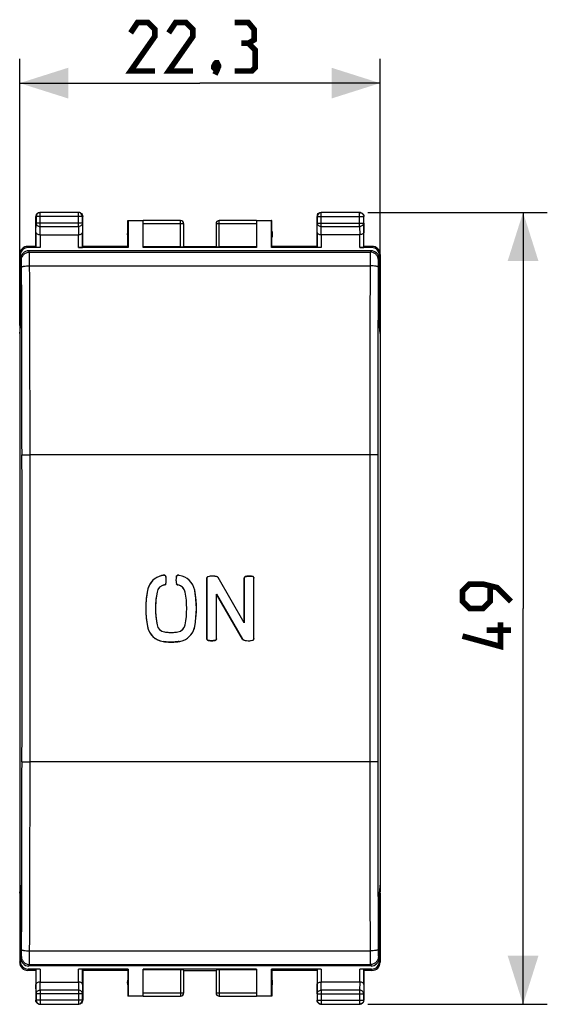
# Model space of a CAD drawing. Units: millimetres. Extents: x -59 to 21.5, y -24.5 to 46.5.
# Drawn here: x -11.2 to 21.5, y -24.5 to 36.4 of the extents above; entities that cross this region are included whole.
import ezdxf

# ---------------------------------------------------------------- set-up
doc = ezdxf.new("R2010")
doc.units = ezdxf.units.MM
doc.header["$LTSCALE"] = 30.734
doc.layers.get('0').update_dxf_attribs({"linetype": 'CONTINUOUS'})
doc.layers.add('DRAFT', color=7, linetype='CONTINUOUS')
doc.layers.add('RACCORDO', color=7, linetype='CONTINUOUS')
doc.styles.get("Standard").update_dxf_attribs({"font": 'txt', "width": 0.8})
doc.dimstyles.new('DIMSTYLE_1', dxfattribs={"dimtxt": 3, "dimasz": 3, "dimexe": 1.5, "dimexo": 0.5, "dimgap": 0.75, "dimtad": 1, "dimtxsty": 'STANDARD', "dimblk": '_FILLED', "dimblk1": '_FILLED', "dimblk2": '_FILLED', "dimcen": 0, "dimazin": 2, "dimtfac": 1, "dimtofl": 0, "dimtmove": 0, "dimatfit": 3, "dimldrblk": '_FILLED', "dimfxl": 1, "dimtolj": 1, "dimarcsym": 0})

# ---------------------------------------------------------------- blocks, each defined once
blk = doc.blocks.new('_FILLED')
at = {"color": 0, "linetype": 'BYBLOCK'}
blk.add_solid([(0, 0), (-1, 0.317), (-1, -0.317)], dxfattribs=at)
blk = doc.blocks.new('*D2')
at = {"color": 7, "linetype": 'CONTINUOUS'}
for p, q in [((-11.15, 17.5), (-11.15, 34)), ((11.15, 17.5), (11.15, 34)), ((-11.15, 32.5), (0, 32.5)), ((11.15, 32.5), (0, 32.5))]:
    blk.add_line(p, q, dxfattribs=at)
at = {"color": 7, "linetype": 'CONTINUOUS', "xscale": 3, "yscale": 3, "zscale": 3, "rotation": 180}
blk.add_blockref('_FILLED', (-11.15, 32.5), dxfattribs=at)
at = {"color": 7, "linetype": 'CONTINUOUS', "xscale": 3, "yscale": 3, "zscale": 3}
blk.add_blockref('_FILLED', (11.15, 32.5), dxfattribs=at)
at = {"color": 7, "linetype": 'CONTINUOUS', "insert": (0, 36.25), "char_height": 3, "width": 12.85714, "attachment_point": 2, "line_spacing_factor": 0.9}
blk.add_mtext('{\\ftxt;\\W0.0001;\\H0.0001;\\~}{\\ftxt;\\W2.8571428571;\\H3.0; }{\\ftxt;\\W0.0001;\\H0.0001;\\~}', dxfattribs=at)
blk = doc.blocks.new('*D3')
at = {"color": 7, "linetype": 'CONTINUOUS'}
for p, q in [((10.4, 24.5), (21.5, 24.5)), ((20, 24.5), (20, 0)), ((20, -24.5), (20, 0)), ((10.4, -24.5), (21.5, -24.5))]:
    blk.add_line(p, q, dxfattribs=at)
at = {"color": 7, "linetype": 'CONTINUOUS', "xscale": 3, "yscale": 3, "zscale": 3}
for p, rotation in [((20, 24.5), 90), ((20, -24.5), 270)]:
    blk.add_blockref('_FILLED', p, dxfattribs=dict(at, rotation=rotation))
at = {"color": 7, "linetype": 'CONTINUOUS', "insert": (16.25, 0), "char_height": 3, "width": 7.07143, "attachment_point": 2, "rotation": 90, "line_spacing_factor": 0.9}
blk.add_mtext('{\\ftxt;\\W0.0001;\\H0.0001;\\~}{\\ftxt;\\W1.5714285714;\\H3.0; }{\\ftxt;\\W0.0001;\\H0.0001;\\~}', dxfattribs=at)

msp = doc.modelspace()

# ---------------------------------------------------------------- linework, layer by layer
at = {"color": 250, "linetype": 'CONTINUOUS'}
for p, q in [((-9.887, 24.487), (-9.9, 24.5)), ((-9.887, 23.628), (-9.887, 24.487)), ((-7.513, 24.487), (-7.5, 24.5)), ((-7.513, 23.628), (-7.513, 24.487)), ((7.513, 24.487), (7.5, 24.5)), ((7.513, 23.628), (7.513, 24.487)), ((9.887, 24.487), (9.9, 24.5)), ((9.887, 23.628), (9.887, 24.487)), ((-10.137, 24.237), (-10.15, 24.25)), ((-10.143, 23.267), (-10.137, 23.844)), ((-7.263, 24.237), (-10.137, 24.237)), ((-7.263, 23.844), (-10.137, 23.844)), ((-7.263, 24.237), (-7.25, 24.25)), ((-7.263, 23.844), (-7.257, 23.267)), ((-1, 23.798), (-3.5, 23.798)), ((-1.2, 22.374), (-1.2, 23.998)), ((3.5, 23.798), (1, 23.798)), ((1.2, 22.374), (1.2, 23.998)), ((7.263, 24.237), (7.25, 24.25)), ((7.257, 23.267), (7.263, 23.844)), ((7.263, 24.237), (10.137, 24.237)), ((7.263, 23.844), (10.137, 23.844)), ((10.137, 24.237), (10.15, 24.25)), ((10.137, 24.238), (10.137, 24.237)), ((10.137, 23.844), (10.143, 23.267)), ((-9.892, 23.123), (-9.887, 23.628)), ((-9.887, 23.628), (-7.513, 23.628)), ((-7.513, 23.628), (-7.508, 23.123)), ((7.508, 23.123), (7.513, 23.628)), ((7.513, 23.628), (9.887, 23.628)), ((9.887, 23.628), (9.892, 23.123)), ((-9.893, 23.123), (-9.893, 22.321)), ((-7.507, 22.321), (-7.507, 23.123)), ((7.507, 23.123), (7.507, 22.321)), ((9.893, 22.321), (9.893, 23.123)), ((-10.623, 22.321), (-10.65, 22.4)), ((10.65, 22.4), (10.623, 22.321)), ((-11.123, 21.821), (-11.149, 21.9)), ((11.149, 21.9), (11.123, 21.821)), ((-11.149, -21.9), (-11.123, -21.821)), ((11.123, -21.821), (11.149, -21.9)), ((-10.65, -22.4), (-10.623, -22.321)), ((-9.893, -22.321), (-9.893, -23.123)), ((-7.507, -23.123), (-7.507, -22.321)), ((-1.2, -22.374), (-1.2, -23.998)), ((1.2, -22.374), (1.2, -23.998)), ((7.507, -22.321), (7.507, -23.123)), ((9.893, -23.123), (9.893, -22.321)), ((10.623, -22.321), (10.65, -22.4)), ((-9.887, -23.628), (-9.892, -23.123)), ((-7.508, -23.123), (-7.513, -23.628)), ((7.513, -23.628), (7.508, -23.123)), ((9.892, -23.123), (9.887, -23.628)), ((-10.137, -23.844), (-10.143, -23.267)), ((-7.513, -23.628), (-9.887, -23.628)), ((-9.887, -23.628), (-9.887, -24.487)), ((-7.513, -23.628), (-7.513, -24.487)), ((-7.257, -23.267), (-7.263, -23.844)), ((7.263, -23.844), (7.257, -23.267)), ((9.887, -23.628), (7.513, -23.628)), ((7.513, -23.628), (7.513, -24.487)), ((9.887, -23.628), (9.887, -24.487)), ((10.143, -23.267), (10.137, -23.844)), ((-10.137, -24.237), (-10.15, -24.25)), ((-7.263, -23.844), (-10.137, -23.844)), ((-7.263, -24.237), (-10.137, -24.237)), ((-7.263, -24.237), (-7.25, -24.25)), ((-3.5, -23.798), (-1, -23.798)), ((1, -23.798), (3.5, -23.798)), ((7.263, -24.237), (7.25, -24.25)), ((7.263, -23.844), (10.137, -23.844)), ((7.263, -24.237), (10.137, -24.237)), ((7.263, -24.238), (7.263, -24.237)), ((10.137, -24.237), (10.15, -24.25)), ((-9.887, -24.487), (-9.9, -24.5)), ((-7.513, -24.487), (-7.5, -24.5)), ((7.513, -24.487), (7.5, -24.5)), ((9.887, -24.487), (9.9, -24.5))]:
    msp.add_line(p, q, dxfattribs=at)
at = {"color": 7, "linetype": 'CONTINUOUS'}
for p, q in [((-7.5, 24.5), (-9.9, 24.5)), ((-7.513, 24.487), (-9.887, 24.487)), ((9.9, 24.5), (7.5, 24.5)), ((9.887, 24.487), (7.513, 24.487)), ((-10.15, 22.4), (-10.15, 24.25)), ((-10.137, 24.237), (-10.137, 23.844)), ((-7.263, 23.844), (-7.263, 24.237)), ((-7.25, 22.4), (-7.25, 24.25)), ((-4.45, 22.4), (-4.45, 24)), ((-4.45, 24), (-4.441, 23.991)), ((-4.45, 24), (-3.5, 24)), ((-4.441, 23.991), (-4.441, 22.321)), ((-4.441, 23.991), (-3.5, 23.991)), ((-1.2, 23.998), (-3.5, 23.998)), ((-3.5, 22.321), (-3.5, 23.991)), ((-1, 22.384), (-1, 23.798)), ((1, 23.798), (1, 22.384)), ((3.5, 23.998), (1.2, 23.998)), ((3.5, 24), (4.45, 24)), ((3.5, 23.991), (3.5, 22.321)), ((3.5, 23.991), (4.441, 23.991)), ((4.45, 24), (4.441, 23.991)), ((4.441, 22.321), (4.441, 23.991)), ((4.45, 22.4), (4.45, 24)), ((7.25, 22.4), (7.25, 24.25)), ((7.263, 24.237), (7.263, 23.844)), ((10.137, 23.844), (10.137, 24.237)), ((10.15, 22.4), (10.15, 24.25)), ((-10.143, 23.267), (-10.143, 22.334)), ((-7.257, 22.334), (-7.257, 23.267)), ((7.257, 23.267), (7.257, 22.334)), ((10.143, 22.334), (10.143, 23.267)), ((-9.893, 23.123), (-7.507, 23.123)), ((9.893, 23.123), (7.507, 23.123)), ((-10.15, 22.4), (-10.65, 22.4)), ((-9.893, 22.321), (-10.623, 22.321)), ((-4.441, 22.321), (-7.507, 22.321)), ((-4.45, 22.4), (-7.25, 22.4)), ((-1.2, 22.374), (-3.5, 22.374)), ((3.5, 22.321), (-3.5, 22.321)), ((-1, 22.4), (1, 22.4)), ((3.5, 22.374), (1.2, 22.374)), ((7.507, 22.321), (4.441, 22.321)), ((7.25, 22.4), (4.45, 22.4)), ((10.623, 22.321), (9.893, 22.321)), ((10.65, 22.4), (10.15, 22.4)), ((0.429, 1.863), (0.429, -1.882)), ((2.747, -0.89), (1.131, 1.903)), ((2.747, 1.873), (2.747, -0.89)), ((3.347, -1.872), (3.347, 1.873)), ((-3.314, 0.624), (-3.314, 0.621)), ((-3.314, 0.624), (-3.314, 0.621)), ((1.029, -1.882), (1.029, 0.881)), ((1.029, 0.881), (2.645, -1.912)), ((-3.314, -0.63), (-3.314, -0.633)), ((-3.314, -0.63), (-3.314, -0.633)), ((-10.15, -22.4), (-10.65, -22.4)), ((-9.893, -22.321), (-10.623, -22.321)), ((-10.15, -22.4), (-10.15, -24.25)), ((-10.143, -22.334), (-10.143, -23.267)), ((-4.441, -22.321), (-7.507, -22.321)), ((-7.257, -23.267), (-7.257, -22.334)), ((-4.45, -22.4), (-7.25, -22.4)), ((-7.25, -22.4), (-7.25, -24.25)), ((-4.45, -22.4), (-4.45, -24)), ((-4.441, -22.321), (-4.441, -23.991)), ((3.5, -22.321), (-3.5, -22.321)), ((-3.5, -23.991), (-3.5, -22.321)), ((-1.2, -22.374), (-3.5, -22.374)), ((-1, -23.798), (-1, -22.384)), ((-1, -22.4), (1, -22.4)), ((1, -22.384), (1, -23.798)), ((3.5, -22.374), (1.2, -22.374)), ((3.5, -22.321), (3.5, -23.991)), ((7.507, -22.321), (4.441, -22.321)), ((4.441, -23.991), (4.441, -22.321)), ((7.25, -22.4), (4.45, -22.4)), ((4.45, -22.4), (4.45, -24)), ((7.25, -22.4), (7.25, -24.25)), ((7.257, -22.334), (7.257, -23.267)), ((10.623, -22.321), (9.893, -22.321)), ((10.143, -23.267), (10.143, -22.334)), ((10.65, -22.4), (10.15, -22.4)), ((10.15, -22.4), (10.15, -24.25)), ((-9.893, -23.123), (-7.507, -23.123)), ((9.893, -23.123), (7.507, -23.123)), ((-10.137, -23.844), (-10.137, -24.237)), ((-7.263, -24.237), (-7.263, -23.844)), ((-4.441, -23.991), (-4.45, -24)), ((-3.5, -24), (-4.45, -24)), ((-3.5, -23.991), (-4.441, -23.991)), ((-3.5, -23.998), (-1.2, -23.998)), ((1.2, -23.998), (3.5, -23.998)), ((4.441, -23.991), (3.5, -23.991)), ((4.45, -24), (3.5, -24)), ((4.45, -24), (4.441, -23.991)), ((7.263, -23.844), (7.263, -24.237)), ((10.137, -24.237), (10.137, -23.844)), ((-9.9, -24.5), (-7.5, -24.5)), ((-9.887, -24.487), (-7.513, -24.487)), ((7.5, -24.5), (9.9, -24.5)), ((7.513, -24.487), (9.887, -24.487))]:
    msp.add_line(p, q, dxfattribs=at)
at = {"color": 7, "linetype": 'CONTINUOUS', "const_width": 0.35}
for points in [[(-2.786, 33.25), (-4.286, 33.25), (-2.786, 35.393), (-2.786, 35.821), (-3.214, 36.25), (-3.857, 36.25), (-4.286, 35.607)], [(-0.429, 33.25), (-1.929, 33.25), (-0.429, 35.393), (-0.429, 35.821), (-0.857, 36.25), (-1.5, 36.25), (-1.929, 35.607)], [(3, 34.964), (3.357, 35.179), (3.357, 35.821), (3, 36.25), (2.143, 36.25)], [(2.143, 33.25), (3.214, 33.25), (3.429, 33.464), (3.429, 34.536), (3, 34.964), (2.571, 34.964)], [(1.071, 33.75), (1.143, 33.607), (1.143, 33.536), (1, 33.393), (0.929, 33.393), (0.857, 33.464), (0.857, 33.536), (0.929, 33.679), (1, 33.75), (1.071, 33.75)], [(1.143, 33.536), (1.071, 33.321), (0.929, 33.036)], [(19.25, 0.429), (18.393, 1.286), (17.536, 1.5), (16.679, 1.5), (16.25, 1.071), (16.25, 0.429), (16.679, 0), (17.536, 0), (17.964, 0.429), (17.964, 1.357)], [(18.607, -0.857), (18.607, -2.357), (16.25, -1.714)], [(19.25, -1.357), (17.75, -1.357)]]:
    msp.add_lwpolyline(points, dxfattribs=at)
at = {"color": 7, "linetype": 'CONTINUOUS'}
for centre, radius, start, end in [((-9.887, 24.237), 0.25, 90.00249, 179.99751), ((-7.513, 24.237), 0.25, 0.00249, 89.99751), ((-7.5, 24.25), 0.25, 81.82453, 89.99388), ((-7.501, 24.248), 0.252, 62.79188, 81.75393), ((7.513, 24.237), 0.25, 90.00249, 179.99751), ((9.9, 24.25), 0.25, 81.82453, 89.99388), ((9.887, 24.237), 0.25, 79.1005, 83.82742), ((-9.9, 24.25), 0.25, 171.82453, 179.99388), ((-9.898, 24.249), 0.252, 152.79188, 171.75393), ((-1.2, 23.8), 0.2, 359.99952, 89.99952), ((1.2, 23.8), 0.2, 90.00048, 180.00048), ((1.2, 23.798), 0.2, 89.99966, 179.99937), ((7.5, 24.25), 0.25, 171.82453, 179.99388), ((7.502, 24.249), 0.252, 152.79188, 171.75393), ((-4, 23.15), 0.5, 154.15807, 205.84193), ((4, 23.15), 0.5, 334.15807, 25.84193), ((-10.65, 21.9), 0.5, 89.99879, 180), ((10.65, 21.9), 0.5, 0, 90.00121), ((-2.11, 0.905), 1.15, 103.15661, 164.46671), ((-2.11, 0.903), 1.151, 98.54897, 103.1405), ((-1.78, -1.288), 3.368, 98.34965, 98.55648), ((-1.78, -1.288), 3.368, 97.97589, 98.34964), ((-1.78, -1.289), 3.368, 97.60265, 97.97589), ((-1.78, -1.288), 3.368, 97.43729, 97.60265), ((-2.203, 1.952), 0.0998, 69.25106, 97.46676), ((-2.203, 1.952), 0.0998, 12.93858, 41.30437), ((-3.077, 1.75), 0.997, 4.31038, 12.97878), ((-0.483, 1.75), 0.997, 167.02103, 175.71187), ((-1.357, 1.952), 0.0998, 138.85298, 167.05806), ((-1.357, 1.952), 0.0998, 82.53544, 110.9038), ((-1.78, -1.289), 3.368, 82.35588, 82.5628), ((-1.78, -1.288), 3.367, 81.98209, 82.35587), ((-1.78, -1.289), 3.368, 81.6086, 81.98209), ((-1.78, -1.288), 3.367, 81.44367, 81.60861), ((-1.45, 0.905), 1.15, 10.93098, 81.4439), ((0.528, 1.863), 0.0995, 155.35244, 180.05837), ((0.529, 1.862), 0.1, 147.494, 155.38898), ((0.529, 1.863), 0.0998, 139.10861, 147.49578), ((0.529, 1.862), 0.101, 131.0662, 139.09953), ((0.529, 1.863), 0.0995, 105.51298, 131.10249), ((0.769, 1.002), 0.993, 94.40333, 105.61295), ((0.77, 0.98), 1.016, 83.47402, 94.3559), ((0.772, 1.002), 0.993, 72.24697, 83.42627), ((1.044, 1.852), 0.101, 65.0131, 72.31099), ((1.044, 1.852), 0.101, 44.08017, 50.49855), ((1.046, 1.854), 0.0985, 37.96021, 44.05543), ((1.045, 1.854), 0.0989, 36.28639, 37.95609), ((1.044, 1.852), 0.101, 30.03376, 36.26258), ((2.847, 1.873), 0.0995, 154.07155, 180.06479), ((2.848, 1.873), 0.101, 145.785, 154.1102), ((2.847, 1.873), 0.0998, 137.22923, 145.7814), ((2.848, 1.873), 0.101, 129.0111, 137.22453), ((2.847, 1.874), 0.0995, 102.77092, 129.05111), ((3.047, 0.998), 0.997, 94.24719, 102.85185), ((3.047, 0.985), 1.01, 85.76172, 94.21699), ((3.048, 0.998), 0.997, 77.14814, 85.73134), ((3.247, 1.874), 0.0995, 51.223, 77.23068), ((3.247, 1.873), 0.101, 42.9781, 51.2621), ((3.247, 1.873), 0.0998, 34.41153, 42.97475), ((3.247, 1.873), 0.101, 26.18928, 34.40652), ((3.248, 1.873), 0.0995, 359.9321, 26.2292), ((-2.108, 0.903), 0.553, 133.67955, 151.1386), ((-2.109, 0.902), 0.553, 116.03467, 133.59345), ((-2.111, 0.906), 0.549, 98.20569, 116.01932), ((-2.203, 1.548), 0.0996, 278.17824, 301.60157), ((-2.203, 1.548), 0.1, 301.57149, 309.07177), ((-2.203, 1.548), 0.0998, 309.07625, 316.67946), ((-2.204, 1.548), 0.1, 316.68011, 324.16367), ((-2.203, 1.548), 0.0996, 324.13413, 347.08191), ((-3.077, 1.749), 0.997, 347.02053, 355.7112), ((-3.091, 1.75), 1.01, 355.74213, 4.27903), ((-0.47, 1.75), 1.01, 175.74281, 184.27967), ((-0.483, 1.749), 0.997, 184.31103, 192.97955), ((-1.358, 1.548), 0.0996, 192.9185, 216.36341), ((-1.357, 1.548), 0.1, 216.33345, 223.83266), ((-1.357, 1.548), 0.0998, 223.83733, 231.43461), ((-1.357, 1.548), 0.1, 231.43509, 238.91407), ((-1.357, 1.548), 0.0996, 238.88447, 261.81912), ((-1.45, 0.906), 0.548, 63.85487, 81.79571), ((-1.452, 0.902), 0.553, 46.38335, 63.84238), ((-1.452, 0.903), 0.553, 28.73826, 46.29725), ((2.568, -0.001), 5.915, 173.96918, 176.39604), ((2.598, -0.005), 5.945, 169.06379, 173.92502), ((-2.109, 0.904), 1.151, 164.48314, 169.07658), ((2.581, -0.003), 5.328, 169.05616, 173.9322), ((-2.112, 0.905), 0.548, 151.15106, 169.0921), ((-1.449, 0.905), 0.549, 10.90922, 28.72291), ((-6.161, -0.005), 5.348, 349.07646, 10.92351), ((-6.163, -0.005), 5.95, 353.94039, 10.92468), ((2.641, -0.005), 5.988, 178.90882, 181.09092), ((2.616, -0.004), 5.963, 176.39665, 178.65989), ((2.636, -0.004), 5.983, 178.65854, 178.90873), ((2.602, -0.004), 5.349, 173.94005, 190.92459), ((2.636, -0.005), 5.983, 181.09101, 181.34146), ((2.615, -0.005), 5.963, 181.34009, 183.61763), ((2.568, -0.008), 5.915, 183.61829, 186.03089), ((2.58, -0.007), 5.927, 186.06735, 190.94374), ((-2.109, -0.914), 1.151, 190.92327, 195.51513), ((-2.112, -0.914), 0.549, 190.9096, 208.63951), ((-2.108, -0.912), 0.553, 208.65464, 226.13348), ((-1.452, -0.912), 0.553, 313.8442, 331.22433), ((-1.449, -0.914), 0.549, 331.23674, 349.09089), ((-1.452, -0.914), 1.151, 344.48307, 349.07652), ((-6.158, -0.004), 5.945, 349.06379, 353.92503), ((-2.11, -0.914), 1.15, 195.53064, 261.44253), ((-2.109, -0.912), 0.553, 226.21842, 243.59852), ((-2.111, -0.915), 0.549, 243.61083, 261.46601), ((-1.781, 1.277), 2.765, 261.44072, 267.15174), ((-1.78, 1.29), 2.778, 267.1599, 272.83696), ((-1.78, 1.277), 2.765, 272.84512, 278.55928), ((-1.45, -0.915), 0.549, 278.53494, 296.26519), ((-1.452, -0.911), 0.553, 296.2803, 313.75925), ((-1.45, -0.914), 1.15, 283.15656, 344.46664), ((-1.781, 1.274), 3.362, 261.43879, 267.15638), ((-1.78, 1.292), 3.38, 267.16221, 272.84001), ((-1.78, 1.274), 3.362, 272.84587, 278.56124), ((-1.45, -0.912), 1.151, 278.54894, 283.14046), ((0.528, -1.882), 0.0995, 179.9321, 206.22922), ((0.529, -1.882), 0.101, 206.18931, 214.40652), ((0.529, -1.882), 0.0998, 214.41154, 222.97486), ((0.529, -1.882), 0.101, 222.97821, 231.26217), ((0.529, -1.883), 0.0995, 231.22314, 257.22998), ((0.729, -1.007), 0.997, 257.14807, 265.73136), ((0.729, -0.994), 1.01, 265.76175, 274.21702), ((0.729, -1.007), 0.997, 274.24722, 282.85198), ((0.929, -1.883), 0.0995, 282.77169, 309.0508), ((0.929, -1.882), 0.101, 309.01085, 317.22436), ((0.929, -1.882), 0.0998, 317.22906, 325.78169), ((0.929, -1.882), 0.101, 325.78529, 334.11001), ((0.929, -1.882), 0.0995, 334.07127, 0.06595), ((2.733, -1.861), 0.101, 210.03402, 216.25959), ((2.731, -1.863), 0.0989, 216.28332, 217.95935), ((2.731, -1.863), 0.0985, 217.96347, 224.04544), ((2.732, -1.861), 0.101, 224.0702, 230.49724), ((2.732, -1.861), 0.101, 245.01797, 252.31277), ((3.004, -1.011), 0.993, 252.24716, 263.42617), ((3.006, -0.989), 1.016, 263.47393, 274.35583), ((3.007, -1.011), 0.993, 274.40325, 285.61293), ((3.247, -1.872), 0.0995, 285.51296, 311.10218), ((3.247, -1.871), 0.101, 311.06589, 319.09943), ((3.247, -1.872), 0.0998, 319.10847, 327.49527), ((3.247, -1.871), 0.1, 327.49352, 335.38791), ((3.248, -1.872), 0.0995, 335.351, 0.06323), ((-10.65, -21.9), 0.5, 180, 270.00121), ((10.65, -21.9), 0.5, 269.99879, 360), ((-4, -23.15), 0.5, 154.15807, 205.84193), ((4, -23.15), 0.5, 334.15807, 25.84193), ((-9.887, -24.237), 0.25, 180.00249, 269.99751), ((-7.513, -24.237), 0.25, 270.00249, 359.99751), ((-7.502, -24.249), 0.252, 332.79188, 351.75393), ((-7.5, -24.25), 0.25, 351.82453, 359.99388), ((-1.2, -23.798), 0.2, 269.99966, 359.99937), ((-1.2, -23.8), 0.2, 270.00048, 0.00048), ((1.2, -23.8), 0.2, 179.99952, 269.99952), ((9.898, -24.249), 0.252, 332.79188, 351.75393), ((9.9, -24.25), 0.25, 351.82453, 359.99388), ((-9.899, -24.248), 0.252, 242.79188, 261.75393), ((-9.9, -24.25), 0.25, 261.82453, 269.99388), ((7.5, -24.25), 0.25, 261.82453, 269.99388), ((7.513, -24.237), 0.25, 259.1005, 263.82742)]:
    msp.add_arc(centre, radius, start, end, dxfattribs=at)
at = {"color": 250, "linetype": 'CONTINUOUS'}
for centre, radius, start, end in [((9.887, 24.237), 0.25, 83.82825, 89.99362), ((-1.2, 23.798), 0.2, 0.00063, 90.00034), ((1.2, -23.798), 0.2, 180.00063, 270.00034), ((7.513, -24.237), 0.25, 263.82825, 269.99362), ((9.887, -24.237), 0.25, 270.00638, 276.17175)]:
    msp.add_arc(centre, radius, start, end, dxfattribs=at)
at = {"color": 7, "linetype": 'CONTINUOUS'}
for centre, major_axis, ratio, start_param, end_param in [((-10.623, 21.821), (-0.158, 0.475), 0.998478, -0.32105, 1.248833), ((-7.507, 22.334), (0.25, 0), 0.052408, -1.570796, -0.005818), ((-1.2, 22.384), (0.2, 0), 0.052408, -1.570796, 0), ((1.2, 22.384), (0.2, 0), 0.052408, -3.141593, -1.570796), ((9.893, 22.334), (0.25, 0), 0.052408, -1.570796, -0.005818), ((10.623, 21.821), (0.158, 0.475), 0.998478, -1.248833, 0.32105), ((-10.623, -21.821), (-0.158, -0.475), 0.998478, -1.248833, 0.32105), ((10.623, -21.821), (-0.158, 0.475), 0.998478, -3.462643, -1.89276), ((-9.893, -22.334), (0.25, 0), 0.052408, 1.570796, 3.135775), ((-1.2, -22.384), (0.2, 0), 0.052408, 0, 1.570796), ((1.2, -22.384), (0.2, 0), 0.052408, 1.570796, 3.141593), ((7.507, -22.334), (0.25, 0), 0.052408, 1.570796, 3.135775)]:
    msp.add_ellipse(centre, major_axis=major_axis, ratio=ratio, start_param=start_param, end_param=end_param, dxfattribs=at)
for points in [[(-10.122, 24.365), (-10.099, 24.41), (-10.06, 24.449), (-10.015, 24.472)], [(-10.015, 24.472), (-9.98, 24.49), (-9.939, 24.5), (-9.9, 24.5)], [(-7.385, 24.472), (-7.34, 24.449), (-7.301, 24.41), (-7.278, 24.365)], [(7.278, 24.365), (7.301, 24.41), (7.34, 24.449), (7.385, 24.472)], [(7.385, 24.472), (7.42, 24.49), (7.461, 24.5), (7.5, 24.5)], [(9.936, 24.497), (9.974, 24.492), (10.013, 24.476), (10.045, 24.454)], [(10.045, 24.454), (10.074, 24.433), (10.099, 24.406), (10.117, 24.375)], [(10.117, 24.375), (10.138, 24.338), (10.15, 24.293), (10.15, 24.25)], [(-7.278, 24.365), (-7.26, 24.33), (-7.25, 24.289), (-7.25, 24.25)], [(-2.128, 2.018), (-2.139, 2.03), (-2.153, 2.04), (-2.168, 2.045)], [(-1.393, 2.045), (-1.408, 2.04), (-1.422, 2.03), (-1.433, 2.018)], [(1.108, 1.93), (1.102, 1.935), (1.094, 1.94), (1.087, 1.944)], [(2.668, -1.939), (2.675, -1.944), (2.682, -1.949), (2.689, -1.953)], [(-10.122, -24.365), (-10.14, -24.33), (-10.15, -24.289), (-10.15, -24.25)], [(-10.015, -24.472), (-10.06, -24.449), (-10.099, -24.41), (-10.122, -24.365)], [(-7.278, -24.365), (-7.301, -24.41), (-7.34, -24.449), (-7.385, -24.472)], [(7.283, -24.375), (7.262, -24.338), (7.25, -24.293), (7.25, -24.25)], [(10.122, -24.365), (10.104, -24.399), (10.077, -24.431), (10.045, -24.454)], [(-7.385, -24.472), (-7.42, -24.49), (-7.461, -24.5), (-7.5, -24.5)], [(7.355, -24.454), (7.326, -24.433), (7.301, -24.406), (7.283, -24.375)], [(7.464, -24.497), (7.426, -24.492), (7.387, -24.476), (7.355, -24.454)], [(10.045, -24.454), (10.004, -24.483), (9.951, -24.5), (9.9, -24.5)]]:
    msp.add_open_spline(points, degree=3, dxfattribs=at)
for points, knots in [([(9.934, 24.482), (9.989, 24.472), (10.095, 24.41), (10.137, 24.295), (10.137, 24.238)], [0, 0, 0, 0, 0.499998, 1, 1, 1, 1]), ([(-10.143, 23.267), (-10.143, 23.249), (-10.127, 23.208), (-10.071, 23.162), (-9.99, 23.13), (-9.926, 23.123), (-9.892, 23.123)], [0, 0, 0, 0, 0.174597, 0.392947, 0.672962, 1, 1, 1, 1]), ([(-7.507, 23.123), (-7.473, 23.123), (-7.41, 23.13), (-7.328, 23.162), (-7.273, 23.208), (-7.257, 23.249), (-7.257, 23.267)], [0, 0, 0, 0, 0.327069, 0.606991, 0.825322, 1, 1, 1, 1]), ([(7.257, 23.267), (7.257, 23.249), (7.273, 23.208), (7.329, 23.162), (7.41, 23.13), (7.474, 23.123), (7.508, 23.123)], [0, 0, 0, 0, 0.174597, 0.392947, 0.672962, 1, 1, 1, 1]), ([(10.143, 23.267), (10.143, 23.249), (10.127, 23.208), (10.071, 23.162), (9.99, 23.13), (9.926, 23.123), (9.892, 23.123)], [0, 0, 0, 0, 0.174597, 0.392947, 0.672962, 1, 1, 1, 1]), ([(-9.893, -23.123), (-9.927, -23.123), (-9.99, -23.13), (-10.072, -23.162), (-10.127, -23.208), (-10.143, -23.249), (-10.143, -23.267)], [0, 0, 0, 0, 0.327069, 0.606991, 0.825322, 1, 1, 1, 1]), ([(-7.257, -23.267), (-7.257, -23.249), (-7.273, -23.208), (-7.329, -23.162), (-7.41, -23.13), (-7.474, -23.123), (-7.508, -23.123)], [0, 0, 0, 0, 0.174597, 0.392947, 0.672962, 1, 1, 1, 1]), ([(7.257, -23.267), (7.257, -23.249), (7.273, -23.208), (7.329, -23.162), (7.41, -23.13), (7.474, -23.123), (7.508, -23.123)], [0, 0, 0, 0, 0.174597, 0.392947, 0.672962, 1, 1, 1, 1]), ([(10.143, -23.267), (10.143, -23.249), (10.127, -23.208), (10.071, -23.162), (9.99, -23.13), (9.926, -23.123), (9.892, -23.123)], [0, 0, 0, 0, 0.174597, 0.392947, 0.672962, 1, 1, 1, 1]), ([(7.466, -24.482), (7.411, -24.472), (7.305, -24.41), (7.263, -24.295), (7.263, -24.238)], [0, 0, 0, 0, 0.499998, 1, 1, 1, 1]), ([(10.137, -24.237), (10.137, -24.297), (10.091, -24.42), (9.973, -24.479), (9.914, -24.485)], [0, 0, 0, 0, 0.499996, 1, 1, 1, 1])]:
    msp.add_open_spline(points, degree=3, knots=knots, dxfattribs=at)
at = {"color": 250, "linetype": 'CONTINUOUS'}
for points in [[(-10.137, 23.844), (-10.137, 23.816), (-10.123, 23.757), (-10.066, 23.686), (-9.983, 23.639), (-9.919, 23.628), (-9.887, 23.628)], [(-7.263, 23.844), (-7.263, 23.816), (-7.277, 23.757), (-7.334, 23.686), (-7.417, 23.639), (-7.481, 23.628), (-7.513, 23.628)], [(7.263, 23.844), (7.263, 23.816), (7.277, 23.757), (7.334, 23.686), (7.417, 23.639), (7.481, 23.628), (7.513, 23.628)], [(10.137, 23.844), (10.137, 23.816), (10.123, 23.757), (10.066, 23.686), (9.983, 23.639), (9.919, 23.628), (9.887, 23.628)], [(-10.137, -23.844), (-10.137, -23.816), (-10.123, -23.757), (-10.066, -23.686), (-9.983, -23.639), (-9.919, -23.628), (-9.887, -23.628)], [(-7.263, -23.844), (-7.263, -23.816), (-7.277, -23.757), (-7.334, -23.686), (-7.417, -23.639), (-7.481, -23.628), (-7.513, -23.628)], [(7.263, -23.844), (7.263, -23.816), (7.277, -23.757), (7.334, -23.686), (7.417, -23.639), (7.481, -23.628), (7.513, -23.628)], [(10.137, -23.844), (10.137, -23.816), (10.123, -23.757), (10.066, -23.686), (9.983, -23.639), (9.919, -23.628), (9.887, -23.628)]]:
    msp.add_open_spline(points, degree=3, knots=[0, 0, 0, 0, 0.233162, 0.476671, 0.733812, 1, 1, 1, 1], dxfattribs=at)
at = {"layer": 'DRAFT', "color": 7, "linetype": 'CONTINUOUS'}
for p, q in [((-11.15, 21.9), (-11.15, 17.616)), ((11.15, 21.9), (11.15, 17.616)), ((-11.15, 17), (-11.09, 17.616)), ((-11.15, 17.616), (-11.148, 17.549)), ((-11.148, 17.549), (-11.148, 17.022)), ((-11.148, 17.549), (-11.096, 17.549)), ((11.15, 17), (11.09, 17.616)), ((11.096, 17.549), (11.148, 17.549)), ((11.15, 17.616), (11.148, 17.549)), ((11.148, 17.549), (11.148, 17.022)), ((-11.15, 17), (-11.15, -17)), ((11.15, 17), (11.15, -17)), ((0.429, -1.882), (0.429, 1.863)), ((2.747, -0.89), (1.131, 1.903)), ((2.747, -0.89), (2.747, 1.873)), ((3.347, -1.872), (3.347, 1.873)), ((1.029, -1.882), (1.029, 0.881)), ((2.645, -1.912), (1.029, 0.881)), ((-11.15, -17), (-11.09, -17.616)), ((-11.148, -17.022), (-11.148, -17.549)), ((11.15, -17), (11.09, -17.616)), ((11.148, -17.022), (11.148, -17.549)), ((-11.15, -17.616), (-11.148, -17.549)), ((-11.15, -17.616), (-11.15, -21.9)), ((-11.096, -17.549), (-11.148, -17.549)), ((11.148, -17.549), (11.096, -17.549)), ((11.15, -17.616), (11.148, -17.549)), ((11.15, -17.616), (11.15, -21.9))]:
    msp.add_line(p, q, dxfattribs=at)
for centre, radius, start, end in [((-2.11, 0.905), 1.15, 98.55648, 169.06912), ((-1.78, -1.288), 3.368, 97.43722, 98.55646), ((-3.082, 1.75), 1.001, 347.05101, 12.9484), ((-0.479, 1.75), 1.001, 167.05161, 192.94898), ((-1.78, -1.288), 3.368, 81.44356, 82.5628), ((-1.45, 0.905), 1.15, 10.93089, 81.44355), ((0.771, 0.993), 1.002, 72.31978, 105.54025), ((-2.11, 0.905), 0.55, 98.2292, 169.06728), ((-1.45, 0.905), 0.55, 10.93272, 81.7708), ((2.601, -0.005), 5.948, 169.07639, 190.9236), ((2.601, -0.005), 5.348, 169.07649, 190.92351), ((-6.161, -0.005), 5.348, 349.0765, 10.92351), ((-6.162, -0.005), 5.948, 349.0764, 10.92361), ((-2.11, -0.914), 1.15, 190.93087, 261.44352), ((-2.11, -0.914), 0.55, 190.93277, 261.44172), ((-1.45, -0.914), 0.55, 278.55825, 349.06733), ((-1.45, -0.914), 1.15, 278.55645, 349.06913), ((3.006, -1.002), 1.002, 252.31977, 285.54024)]:
    msp.add_arc(centre, radius, start, end, dxfattribs=at)
for points, knots in [([(-2.216, 2.051), (-2.192, 2.054), (-2.14, 2.042), (-2.111, 1.998), (-2.106, 1.974)], [0, 0, 0, 0, 0.501454, 1, 1, 1, 1]), ([(-1.455, 1.974), (-1.449, 1.998), (-1.42, 2.042), (-1.368, 2.054), (-1.344, 2.051)], [0, 0, 0, 0, 0.500835, 1, 1, 1, 1]), ([(0.429, 1.863), (0.429, 1.884), (0.443, 1.928), (0.482, 1.953), (0.502, 1.959)], [0, 0, 0, 0, 0.49891, 1, 1, 1, 1]), ([(1.075, 1.948), (1.081, 1.946), (1.103, 1.937), (1.122, 1.919), (1.131, 1.903)], [0, 0, 0, 0, 0.255107, 1, 1, 1, 1]), ([(2.747, 1.873), (2.747, 1.895), (2.763, 1.94), (2.803, 1.966), (2.825, 1.971)], [0, 0, 0, 0, 0.498979, 1, 1, 1, 1]), ([(2.825, 1.971), (2.861, 1.979), (3.008, 2.004), (3.161, 1.995), (3.269, 1.971)], [0, 0, 0, 0, 0.25045, 1, 1, 1, 1]), ([(3.269, 1.971), (3.291, 1.966), (3.332, 1.941), (3.347, 1.895), (3.347, 1.873)], [0, 0, 0, 0, 0.498989, 1, 1, 1, 1]), ([(-2.106, 1.526), (-2.11, 1.506), (-2.131, 1.47), (-2.169, 1.452), (-2.189, 1.449)], [0, 0, 0, 0, 0.498667, 1, 1, 1, 1]), ([(-1.372, 1.449), (-1.391, 1.452), (-1.429, 1.47), (-1.45, 1.506), (-1.455, 1.526)], [0, 0, 0, 0, 0.498669, 1, 1, 1, 1]), ([(-2.192, -1.458), (-1.988, -1.488), (-1.71, -1.499), (-1.437, -1.468), (-1.368, -1.458)], [0, 0, 0, 0, 0.749655, 1, 1, 1, 1]), ([(-1.279, -2.051), (-1.362, -2.063), (-1.695, -2.101), (-2.033, -2.088), (-2.281, -2.051)], [0, 0, 0, 0, 0.250372, 1, 1, 1, 1]), ([(0.507, -1.98), (0.485, -1.975), (0.444, -1.95), (0.429, -1.904), (0.429, -1.882)], [0, 0, 0, 0, 0.498987, 1, 1, 1, 1]), ([(0.951, -1.98), (0.915, -1.988), (0.768, -2.013), (0.616, -2.004), (0.507, -1.98)], [0, 0, 0, 0, 0.250451, 1, 1, 1, 1]), ([(1.029, -1.882), (1.029, -1.904), (1.014, -1.949), (0.973, -1.975), (0.951, -1.98)], [0, 0, 0, 0, 0.498982, 1, 1, 1, 1]), ([(2.701, -1.957), (2.695, -1.955), (2.673, -1.946), (2.654, -1.928), (2.645, -1.912)], [0, 0, 0, 0, 0.255119, 1, 1, 1, 1]), ([(3.347, -1.872), (3.347, -1.893), (3.333, -1.937), (3.295, -1.962), (3.274, -1.968)], [0, 0, 0, 0, 0.498919, 1, 1, 1, 1])]:
    msp.add_open_spline(points, degree=3, knots=knots, dxfattribs=at)
at = {"layer": 'RACCORDO', "color": 250, "linetype": 'CONTINUOUS'}
for p, q in [((-10.546, 22.041), (-10.59, 22.129)), ((-10.546, 22.041), (10.546, 22.041)), ((10.59, 22.129), (10.546, 22.041)), ((-11.046, 21.542), (-11.09, 21.629)), ((11.09, 21.629), (11.046, 21.542)), ((-10.534, 21.191), (10.534, 21.191)), ((-11.123, 18.415), (-11.09, 18.415)), ((11.09, 18.415), (11.123, 18.415)), ((-11.129, 17.932), (-11.09, 17.932)), ((11.09, 17.932), (11.129, 17.932)), ((-10.508, -9.5), (-10.508, 9.5)), ((10.508, 9.5), (-10.508, 9.5)), ((10.508, 9.5), (10.508, -9.5)), ((10.508, -9.5), (-10.508, -9.5)), ((-11.09, -17.932), (-11.129, -17.932)), ((11.129, -17.932), (11.09, -17.932)), ((-11.09, -18.415), (-11.123, -18.415)), ((11.123, -18.415), (11.09, -18.415)), ((-10.534, -21.191), (10.534, -21.191)), ((-11.09, -21.629), (-11.046, -21.542)), ((11.046, -21.542), (11.09, -21.629)), ((-10.59, -22.129), (-10.546, -22.041)), ((-10.546, -22.041), (10.546, -22.041)), ((10.546, -22.041), (10.59, -22.129))]:
    msp.add_line(p, q, dxfattribs=at)
at = {"layer": 'RACCORDO', "color": 7, "linetype": 'CONTINUOUS'}
for p, q in [((10.59, 22.129), (-10.59, 22.129)), ((-11.123, 21.821), (-11.123, 18.415)), ((-11.09, 21.629), (-11.09, 17.616)), ((11.09, 21.629), (11.09, 17.616)), ((11.123, 21.821), (11.123, 18.415)), ((-11.15, 17.616), (-11.129, 17.932)), ((11.15, 17.616), (11.129, 17.932)), ((-11.15, -17.616), (-11.129, -17.932)), ((-11.09, -21.629), (-11.09, -17.616)), ((11.09, -21.629), (11.09, -17.616)), ((11.15, -17.616), (11.129, -17.932)), ((-11.123, -18.415), (-11.123, -21.821)), ((11.123, -18.415), (11.123, -21.821)), ((10.59, -22.129), (-10.59, -22.129))]:
    msp.add_line(p, q, dxfattribs=at)
at = {"layer": 'RACCORDO', "color": 250, "linetype": 'CONTINUOUS'}
for centre, radius, start, end in [((-3397.51, 7.817), 3386.503, 0.028321, 0.225027), ((-3434.954, 7.817), 3424.446, 0.028164, 0.223777), ((3416.137, 7.858), 3405.629, 179.775682, 179.972377), ((3378.902, 7.858), 3367.894, 179.774429, 179.972222), ((-3378.902, -7.858), 3367.895, 359.774429, 359.972222), ((-3416.137, -7.858), 3405.629, 359.775682, 359.972377), ((3434.954, -7.817), 3424.446, 180.028164, 180.223777), ((3397.51, -7.817), 3386.502, 180.028321, 180.225027)]:
    msp.add_arc(centre, radius, start, end, dxfattribs=at)
at = {"layer": 'RACCORDO', "color": 7, "linetype": 'CONTINUOUS'}
for centre, major_axis, ratio, start_param, end_param in [((-10.59, 21.629), (-0.224, 0.448), 0.998288, -0.462689, 1.106738), ((10.59, 21.629), (0.224, 0.448), 0.998288, -1.106738, 0.462689), ((-11.132, 18.415), (0, 0.5), 0.017455, -2.879793, -1.570796), ((11.132, 18.415), (0, 0.5), 0.017455, -4.712389, -3.403392), ((-11.132, -18.415), (0, 0.5), 0.017455, -1.570796, -0.261799), ((11.132, -18.415), (0, 0.5), 0.017455, 0.261799, 1.570796), ((-10.59, -21.629), (0.224, 0.448), 0.998288, -4.24833, -2.678904), ((10.59, -21.629), (-0.224, 0.448), 0.998288, -3.604281, -2.034855)]:
    msp.add_ellipse(centre, major_axis=major_axis, ratio=ratio, start_param=start_param, end_param=end_param, dxfattribs=at)
at = {"layer": 'RACCORDO', "color": 250, "linetype": 'CONTINUOUS'}
for points, knots in [([(-11.046, 21.542), (-11.046, 21.607), (-11.02, 21.738), (-10.908, 21.904), (-10.742, 22.015), (-10.611, 22.041), (-10.546, 22.041)], [0, 0, 0, 0, 0.249866, 0.499832, 0.749896, 1, 1, 1, 1]), ([(-10.534, 21.191), (-10.534, 21.299), (-10.535, 21.455), (-10.536, 21.652), (-10.538, 21.776), (-10.539, 21.878), (-10.541, 21.957), (-10.543, 22.005), (-10.545, 22.031), (-10.545, 22.038), (-10.546, 22.041)], [0, 0, 0, 0, 0.380327, 0.548809, 0.696183, 0.818096, 0.911003, 0.972215, 0.990343, 1, 1, 1, 1]), ([(10.546, 22.041), (10.545, 22.038), (10.545, 22.031), (10.543, 22.005), (10.541, 21.957), (10.539, 21.878), (10.538, 21.776), (10.536, 21.652), (10.535, 21.455), (10.534, 21.299), (10.534, 21.191)], [0, 0, 0, 0, 0.009657, 0.027785, 0.088997, 0.181904, 0.303817, 0.451191, 0.619673, 1, 1, 1, 1]), ([(11.046, 21.542), (11.046, 21.607), (11.02, 21.738), (10.908, 21.904), (10.742, 22.015), (10.611, 22.041), (10.546, 22.041)], [0, 0, 0, 0, 0.249866, 0.499832, 0.749896, 1, 1, 1, 1]), ([(-11.034, 21.117), (-11.034, 21.171), (-11.035, 21.249), (-11.036, 21.347), (-11.038, 21.409), (-11.039, 21.46), (-11.041, 21.5), (-11.044, 21.525), (-11.044, 21.538), (-11.046, 21.542)], [0, 0, 0, 0, 0.380101, 0.548488, 0.695791, 0.817661, 0.910581, 0.971889, 1, 1, 1, 1]), ([(11.046, 21.542), (11.044, 21.538), (11.044, 21.525), (11.041, 21.5), (11.039, 21.46), (11.038, 21.409), (11.036, 21.347), (11.035, 21.249), (11.034, 21.171), (11.034, 21.117)], [0, 0, 0, 0, 0.028111, 0.089419, 0.182339, 0.304209, 0.451512, 0.619899, 1, 1, 1, 1]), ([(-11.034, 21.117), (-11.033, 21.123), (-11.018, 21.136), (-10.988, 21.147), (-10.94, 21.16), (-10.851, 21.175), (-10.713, 21.188), (-10.597, 21.191), (-10.534, 21.191)], [0, 0, 0, 0, 0.036081, 0.100262, 0.195042, 0.318293, 0.632759, 1, 1, 1, 1]), ([(11.034, 21.117), (11.033, 21.123), (11.018, 21.136), (10.988, 21.147), (10.94, 21.16), (10.851, 21.175), (10.713, 21.188), (10.597, 21.191), (10.534, 21.191)], [0, 0, 0, 0, 0.036079, 0.100257, 0.195034, 0.318284, 0.632752, 1, 1, 1, 1]), ([(-11.008, 9.491), (-11.007, 9.491), (-11.003, 9.491), (-10.995, 9.493), (-10.982, 9.493), (-10.965, 9.494), (-10.943, 9.495), (-10.907, 9.496), (-10.853, 9.497), (-10.778, 9.498), (-10.694, 9.499), (-10.603, 9.5), (-10.54, 9.5), (-10.508, 9.5)], [0, 0, 0, 0, 0.007417, 0.023939, 0.049489, 0.083896, 0.12682, 0.177844, 0.302355, 0.45271, 0.623404, 0.808317, 1, 1, 1, 1]), ([(11.008, 9.491), (11.007, 9.491), (11.003, 9.491), (10.995, 9.493), (10.982, 9.493), (10.965, 9.494), (10.943, 9.495), (10.907, 9.496), (10.853, 9.497), (10.778, 9.498), (10.694, 9.499), (10.603, 9.5), (10.54, 9.5), (10.508, 9.5)], [0, 0, 0, 0, 0.007417, 0.023939, 0.049489, 0.083896, 0.12682, 0.177844, 0.302355, 0.45271, 0.623404, 0.808317, 1, 1, 1, 1]), ([(-11.008, -9.491), (-11.007, -9.491), (-11.003, -9.491), (-10.995, -9.493), (-10.982, -9.493), (-10.965, -9.494), (-10.943, -9.495), (-10.907, -9.496), (-10.853, -9.497), (-10.778, -9.498), (-10.694, -9.499), (-10.603, -9.5), (-10.54, -9.5), (-10.508, -9.5)], [0, 0, 0, 0, 0.007417, 0.023939, 0.049489, 0.083896, 0.12682, 0.177844, 0.302355, 0.45271, 0.623404, 0.808317, 1, 1, 1, 1]), ([(11.008, -9.491), (11.007, -9.491), (11.003, -9.491), (10.995, -9.493), (10.982, -9.493), (10.965, -9.494), (10.943, -9.495), (10.907, -9.496), (10.853, -9.497), (10.778, -9.498), (10.694, -9.499), (10.603, -9.5), (10.54, -9.5), (10.508, -9.5)], [0, 0, 0, 0, 0.007417, 0.023939, 0.049489, 0.083896, 0.12682, 0.177844, 0.302355, 0.45271, 0.623405, 0.808317, 1, 1, 1, 1]), ([(-11.046, -21.542), (-11.044, -21.538), (-11.044, -21.525), (-11.041, -21.5), (-11.039, -21.46), (-11.038, -21.409), (-11.036, -21.347), (-11.035, -21.249), (-11.034, -21.171), (-11.034, -21.117)], [0, 0, 0, 0, 0.02811, 0.089425, 0.182343, 0.304209, 0.451509, 0.619897, 1, 1, 1, 1]), ([(-11.034, -21.117), (-11.033, -21.123), (-11.018, -21.136), (-10.988, -21.147), (-10.94, -21.16), (-10.851, -21.175), (-10.713, -21.188), (-10.597, -21.191), (-10.534, -21.191)], [0, 0, 0, 0, 0.036079, 0.100257, 0.195034, 0.318284, 0.632752, 1, 1, 1, 1]), ([(-10.546, -22.041), (-10.545, -22.038), (-10.545, -22.031), (-10.543, -22.005), (-10.541, -21.957), (-10.539, -21.878), (-10.538, -21.776), (-10.536, -21.652), (-10.535, -21.455), (-10.534, -21.299), (-10.534, -21.191)], [0, 0, 0, 0, 0.009654, 0.027784, 0.088998, 0.181904, 0.303817, 0.451191, 0.619673, 1, 1, 1, 1]), ([(11.034, -21.117), (11.033, -21.123), (11.018, -21.136), (10.988, -21.147), (10.94, -21.16), (10.851, -21.175), (10.713, -21.188), (10.597, -21.191), (10.534, -21.191)], [0, 0, 0, 0, 0.036081, 0.100261, 0.19504, 0.318291, 0.632757, 1, 1, 1, 1]), ([(10.534, -21.191), (10.534, -21.299), (10.535, -21.455), (10.536, -21.652), (10.538, -21.776), (10.539, -21.878), (10.541, -21.957), (10.543, -22.005), (10.545, -22.031), (10.545, -22.038), (10.546, -22.041)], [0, 0, 0, 0, 0.380327, 0.548809, 0.696183, 0.818096, 0.911002, 0.972216, 0.990346, 1, 1, 1, 1]), ([(11.034, -21.117), (11.034, -21.171), (11.035, -21.249), (11.036, -21.347), (11.038, -21.409), (11.039, -21.46), (11.041, -21.5), (11.044, -21.525), (11.044, -21.538), (11.046, -21.542)], [0, 0, 0, 0, 0.380103, 0.548491, 0.695791, 0.817657, 0.910575, 0.97189, 1, 1, 1, 1]), ([(-11.046, -21.542), (-11.046, -21.607), (-11.02, -21.738), (-10.908, -21.904), (-10.742, -22.015), (-10.611, -22.041), (-10.546, -22.041)], [0, 0, 0, 0, 0.249866, 0.499832, 0.749896, 1, 1, 1, 1]), ([(11.046, -21.542), (11.046, -21.607), (11.02, -21.738), (10.908, -21.904), (10.742, -22.015), (10.611, -22.041), (10.546, -22.041)], [0, 0, 0, 0, 0.249866, 0.499832, 0.749896, 1, 1, 1, 1])]:
    msp.add_open_spline(points, degree=3, knots=knots, dxfattribs=at)
for points in [[(-11.008, -9.491), (-11.005, -3.164), (-11.005, 3.164), (-11.008, 9.491)], [(11.008, 9.491), (11.005, 3.164), (11.005, -3.164), (11.008, -9.491)]]:
    msp.add_open_spline(points, degree=3, dxfattribs=at)

# ---------------------------------------------------------------- dimensions: what is measured, and where the dimension line sits
at = {"color": 7, "linetype": 'CONTINUOUS'}
dim = msp.add_linear_dim(base=(11.15, 32.5), p1=(-11.15, 17), p2=(11.15, 17), text='{\\ftxt;\\W0.0001;\\H0.0001;\\~}{\\ftxt;\\W2.8571428571;\\H3.0; }{\\ftxt;\\W0.0001;\\H0.0001;\\~}', dimstyle='DIMSTYLE_1', dxfattribs=at)
dim.commit()
dim.dimension.update_dxf_attribs({"geometry": '*D2', "text_midpoint": (-0.429, 32.5), "dimtype": 160})
dim = msp.add_linear_dim(base=(20, -24.5), p1=(9.9, 24.5), p2=(9.9, -24.5), angle=270, text='{\\ftxt;\\W0.0001;\\H0.0001;\\~}{\\ftxt;\\W1.5714285714;\\H3.0; }{\\ftxt;\\W0.0001;\\H0.0001;\\~}', dimstyle='DIMSTYLE_1', dxfattribs=at)
dim.commit()
dim.dimension.update_dxf_attribs({"geometry": '*D3', "text_midpoint": (20, -0.429), "dimtype": 160})

doc.saveas('drawing.dxf')
